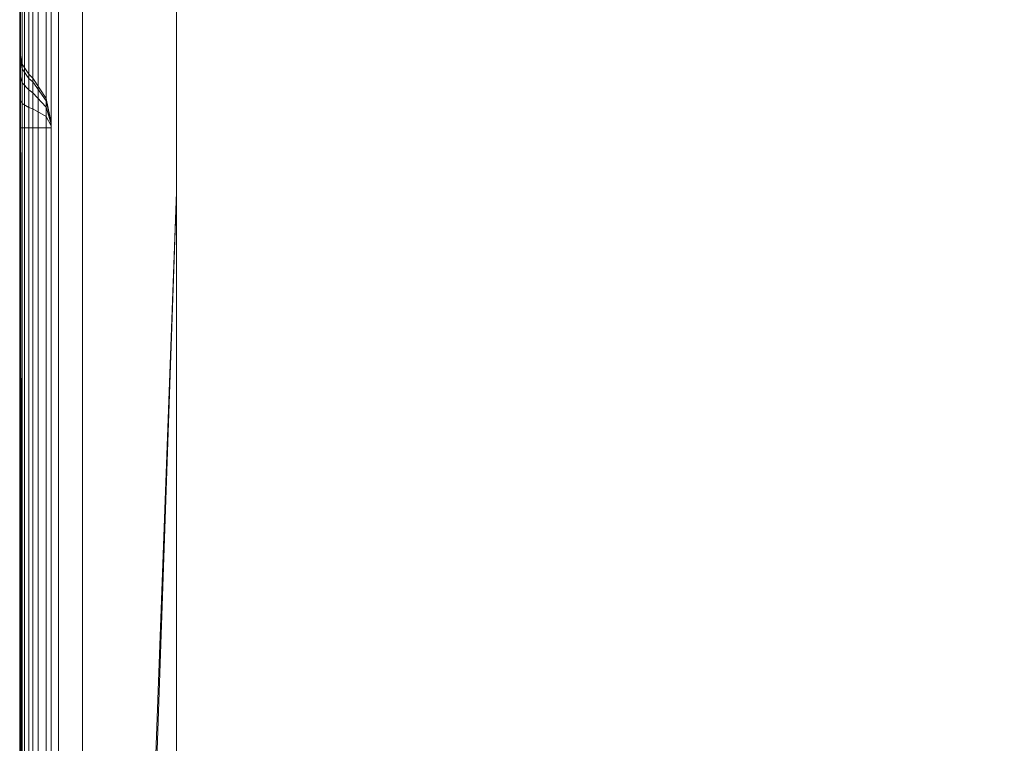
# Model space of a CAD drawing. Units: millimetres. Extents: x -280 to 1730, y -13 to 213.
# Drawn here: x -280 to -249, y 61 to 84 of the extents above; entities that cross this region are included whole.
import ezdxf

# ---------------------------------------------------------------- set-up
doc = ezdxf.new("R2010")
doc.units = ezdxf.units.MM
doc.layers.add('1', color=7, linetype='Continuous', true_color=0xffffff)

# ---------------------------------------------------------------- blocks, each defined once
blk = doc.blocks.new('UG_SURFACE_001')
at = {"layer": '1', "color": 1, "linetype": 'Continuous', "lineweight": 18}
for points in [[(-279.848, 207.5, 7.235), (-279.848, -7.5, 7.235), (-280, 98.256, 8), (-280, 101.034, 8)], [(-279.414, 207.5, 6.586), (-279.414, -7.5, 6.586), (-279.848, -7.5, 7.235), (-279.848, 207.5, 7.235)], [(-278.765, 207.5, 6.152), (-278.765, -7.5, 6.152), (-279.414, -7.5, 6.586), (-279.414, 207.5, 6.586)], [(-278, 207.5, 6), (-278, -7.5, 6), (-278.765, -7.5, 6.152), (-278.765, 207.5, 6.152)], [(-278, -7.5, 6), (-278, 207.5, 6), (-275, 121.019, 6), (-275, 78.981, 6)], [(-279.848, -2.5, 39.765), (-279.848, 202.5, 39.765), (-280, 101.034, 39), (-280, 98.256, 39)], [(-279.414, -2.5, 40.414), (-279.414, 202.5, 40.414), (-279.848, 202.5, 39.765), (-279.848, -2.5, 39.765)], [(-278.765, -2.5, 40.848), (-278.765, 202.5, 40.848), (-279.414, 202.5, 40.414), (-279.414, -2.5, 40.414)], [(-278, -2.5, 41), (-278, 202.5, 41), (-278.765, 202.5, 40.848), (-278.765, -2.5, 40.848)], [(-278, 202.5, 41), (-278, -2.5, 41), (-275, 78.981, 41), (-275, 121.019, 41)], [(-279.924, 181.684, 35.532), (-279.924, 18.316, 35.532), (-280, 101.034, 35.914), (-280, 106.044, 35.914)], [(-279.707, 181.684, 35.207), (-279.707, 18.316, 35.207), (-279.924, 18.316, 35.532), (-279.924, 181.684, 35.532)], [(-279.586, 181.684, 35.086), (-279.586, 18.316, 35.086), (-279.707, 18.316, 35.207), (-279.707, 181.684, 35.207)], [(-279.586, 18.316, 35.086), (-279.586, 181.684, 35.086), (-279.152, 181.684, 34.437), (-279.152, 18.316, 34.437)], [(-279.152, 18.316, 34.437), (-279.152, 181.684, 34.437), (-279, 181.684, 33.672), (-279, 18.316, 33.672)], [(-279, 178.578, 33.328), (-279, 21.422, 33.328), (-279, 18.316, 33.672), (-279, 181.684, 33.672)], [(-280, 101.034, 31.086), (-280, 98.256, 31.086), (-279.924, 21.422, 31.468), (-279.924, 178.578, 31.468)], [(-279.924, 178.578, 31.468), (-279.924, 21.422, 31.468), (-279.707, 21.422, 31.793), (-279.707, 178.578, 31.793)], [(-279.586, 21.422, 31.914), (-279.586, 178.578, 31.914), (-279.707, 178.578, 31.793), (-279.707, 21.422, 31.793)], [(-279.152, 21.422, 32.563), (-279.152, 178.578, 32.563), (-279.586, 178.578, 31.914), (-279.586, 21.422, 31.914)], [(-279, 21.422, 33.328), (-279, 178.578, 33.328), (-279.152, 178.578, 32.563), (-279.152, 21.422, 32.563)], [(-275, 99.765, 25.738), (-275, 100.695, 25.64), (-275, 121.019, 28.91), (-275, 78.981, 28.91)], [(-275, 121.019, 41), (-275, 78.981, 41), (-275, 78.981, 28.91), (-275, 121.019, 28.91)], [(-275, 100.695, 21.36), (-275, 99.765, 21.262), (-275, 78.981, 18.09), (-275, 121.019, 18.09)], [(-275, 121.019, 18.09), (-275, 78.981, 18.09), (-275, 78.981, 7.1), (-275, 121.019, 7.1)], [(-275, 121.019, 7.1), (-275, 78.981, 7.1), (-275, 78.981, 6), (-275, 121.019, 6)], [(-280, 98.256, 35.914), (-280, 101.034, 35.914), (-279.924, 18.316, 35.532)], [(-275, 78.981, 28.91), (-275, 98.875, 25.449), (-275, 99.765, 25.738)], [(-275, 78.981, 18.09), (-275, 99.765, 21.262), (-275, 98.875, 21.551)], [(-275, 78.981, 28.91), (-275, 98.18, 24.823), (-275, 98.875, 25.449)], [(-275, 98.875, 21.551), (-275, 98.18, 22.177), (-275, 78.981, 18.09)], [(-280, 98.256, 39), (-280, 95.178, 39), (-279.848, -2.5, 39.765)], [(-280, 95.178, 8), (-280, 98.256, 8), (-279.848, -7.5, 7.235)], [(-279.924, 21.422, 31.468), (-280, 98.256, 31.086), (-280, 95.178, 31.086)], [(-279.924, 18.316, 35.532), (-280, 95.178, 35.914), (-280, 98.256, 35.914)], [(-275, 78.981, 18.09), (-275, 98.18, 22.177), (-275, 97.799, 23.032)], [(-275, 97.799, 23.968), (-275, 98.18, 24.823), (-275, 78.981, 28.91)], [(-275, 78.981, 28.91), (-275, 78.981, 18.09), (-275, 97.799, 23.032), (-275, 97.799, 23.968)], [(-279.848, -2.5, 39.765), (-280, 95.178, 39), (-280, 92.864, 39)], [(-279.848, -7.5, 7.235), (-280, 92.864, 8), (-280, 95.178, 8)], [(-279.924, 21.422, 31.468), (-280, 95.178, 31.086), (-280, 92.864, 31.086)], [(-279.924, 18.316, 35.532), (-280, 92.864, 35.914), (-280, 95.178, 35.914)], [(-280, 92.864, 39), (-280, 47.535, 39), (-279.848, -2.5, 39.765)], [(-279.848, -7.5, 7.235), (-280, 47.535, 8), (-280, 92.864, 8)], [(-280, 92.864, 9.719), (-280, 47.535, 9.719), (-280, 85.92, 10.792), (-280, 86.443, 10.792)], [(-280, 92.798, 16.065), (-280, 47.535, 16.065), (-280, 47.535, 16.127), (-280, 92.864, 16.127)], [(-280, 92.864, 31.086), (-280, 92.864, 23.5), (-280, 47.535, 23.5), (-280, 47.535, 31.086)], [(-280, 47.535, 35.914), (-280, 47.535, 39), (-280, 92.864, 39), (-280, 92.864, 35.914)], [(-280, 47.535, 23.5), (-280, 92.864, 23.5), (-280, 92.864, 18.307), (-280, 47.535, 18.307)], [(-280, 47.535, 18.307), (-280, 92.864, 18.307), (-280, 92.864, 17.847), (-280, 47.535, 17.847)], [(-280, 47.535, 17.847), (-280, 92.864, 17.847), (-280, 92.864, 16.229), (-280, 47.535, 16.229)], [(-280, 47.535, 16.229), (-280, 92.864, 16.229), (-280, 92.864, 16.188), (-280, 47.535, 16.188)], [(-280, 47.535, 16.188), (-280, 92.864, 16.188), (-280, 92.864, 16.127), (-280, 47.535, 16.127)], [(-280, 47.535, 9.719), (-280, 92.864, 9.719), (-280, 92.864, 8), (-280, 47.535, 8)], [(-280, 92.864, 31.086), (-280, 47.535, 31.086), (-279.924, 21.422, 31.468)], [(-280, 47.535, 35.914), (-280, 92.864, 35.914), (-279.924, 18.316, 35.532)], [(-280, 92.798, 16.065), (-280, 86.106, 15.947), (-280, 81.036, 15.914)], [(-280, 81.036, 15.914), (-280, 47.535, 15.914), (-280, 47.535, 16.065), (-280, 92.798, 16.065)], [(-280, 86.106, 15.947), (-280, 81.96, 15.73), (-280, 81.036, 15.914)], [(-280, 86.106, 15.947), (-280, 82.744, 15.207), (-280, 81.96, 15.73)], [(-280, 86.106, 15.947), (-280, 83.267, 14.424), (-280, 82.744, 15.207)], [(-280, 86.106, 15.947), (-280, 83.451, 13.5), (-280, 83.267, 14.424)], [(-280, 86.106, 15.947), (-280, 83.267, 12.576), (-280, 83.451, 13.5)], [(-280, 86.106, 15.947), (-280, 82.744, 11.793), (-280, 83.267, 12.576)], [(-280, 82.744, 11.793), (-280, 86.106, 15.947), (-280, 86.024, 10.939)], [(-280, 86.024, 10.939), (-280, 81.96, 11.27), (-280, 82.744, 11.793)], [(-280, 86.024, 10.939), (-280, 47.535, 10.939), (-280, 47.535, 11.086), (-280, 81.036, 11.086)], [(-280, 81.036, 11.086), (-280, 81.96, 11.27), (-280, 86.024, 10.939)], [(-280, 47.535, 9.719), (-280, 47.535, 10.939), (-280, 86.024, 10.939), (-280, 85.92, 10.792)], [(-279.924, 82.913, 12.723), (-279.924, 83.068, 13.5), (-280, 83.451, 13.5), (-280, 83.267, 12.576)], [(-279.924, 83.068, 13.5), (-279.924, 82.913, 14.277), (-280, 83.267, 14.424), (-280, 83.451, 13.5)], [(-279.924, 82.473, 12.063), (-279.924, 82.913, 12.723), (-280, 83.267, 12.576), (-280, 82.744, 11.793)], [(-279.924, 82.913, 14.277), (-279.924, 82.473, 14.937), (-280, 82.744, 15.207), (-280, 83.267, 14.424)], [(-279.707, 82.614, 12.847), (-279.707, 82.744, 13.5), (-279.924, 83.068, 13.5), (-279.924, 82.913, 12.723)], [(-279.707, 82.744, 13.5), (-279.707, 82.614, 14.153), (-279.924, 82.913, 14.277), (-279.924, 83.068, 13.5)], [(-279.924, 81.814, 11.623), (-279.924, 82.473, 12.063), (-280, 82.744, 11.793), (-280, 81.96, 11.27)], [(-279.924, 82.473, 14.937), (-279.924, 81.814, 15.377), (-280, 81.96, 15.73), (-280, 82.744, 15.207)], [(-279.707, 82.244, 12.293), (-279.707, 82.614, 12.847), (-279.924, 82.913, 12.723), (-279.924, 82.473, 12.063)], [(-279.707, 82.614, 14.153), (-279.707, 82.244, 14.707), (-279.924, 82.473, 14.937), (-279.924, 82.913, 14.277)], [(-279.586, 82.502, 12.893), (-279.586, 82.622, 13.5), (-279.707, 82.744, 13.5), (-279.707, 82.614, 12.847)], [(-279.586, 82.622, 13.5), (-279.586, 82.502, 14.107), (-279.707, 82.614, 14.153), (-279.707, 82.744, 13.5)], [(-279.586, 82.158, 12.379), (-279.586, 82.502, 12.893), (-279.707, 82.614, 12.847), (-279.707, 82.244, 12.293)], [(-279.586, 82.502, 14.107), (-279.586, 82.158, 14.621), (-279.707, 82.244, 14.707), (-279.707, 82.614, 14.153)], [(-279.586, 82.502, 14.107), (-279.586, 82.622, 13.5), (-279.152, 81.973, 13.5), (-279.152, 81.902, 13.859)], [(-279.586, 82.622, 13.5), (-279.586, 82.502, 12.893), (-279.152, 81.902, 13.141), (-279.152, 81.973, 13.5)], [(-279.707, 81.69, 11.923), (-279.707, 82.244, 12.293), (-279.924, 82.473, 12.063), (-279.924, 81.814, 11.623)], [(-279.707, 82.244, 14.707), (-279.707, 81.69, 15.077), (-279.924, 81.814, 15.377), (-279.924, 82.473, 14.937)], [(-279.586, 82.158, 14.621), (-279.586, 82.502, 14.107), (-279.152, 81.902, 13.859), (-279.152, 81.699, 14.163)], [(-279.586, 82.502, 12.893), (-279.586, 82.158, 12.379), (-279.152, 81.699, 12.837), (-279.152, 81.902, 13.141)], [(-279.586, 81.643, 12.035), (-279.586, 82.158, 12.379), (-279.707, 82.244, 12.293), (-279.707, 81.69, 11.923)], [(-279.586, 82.158, 14.621), (-279.586, 81.643, 14.965), (-279.707, 81.69, 15.077), (-279.707, 82.244, 14.707)], [(-279.586, 81.643, 14.965), (-279.586, 82.158, 14.621), (-279.152, 81.699, 14.163), (-279.152, 81.395, 14.366)], [(-279.586, 82.158, 12.379), (-279.586, 81.643, 12.035), (-279.152, 81.395, 12.634), (-279.152, 81.699, 12.837)], [(-279.924, 81.036, 11.468), (-279.924, 81.814, 11.623), (-280, 81.96, 11.27), (-280, 81.036, 11.086)], [(-279.924, 81.814, 15.377), (-279.924, 81.036, 15.532), (-280, 81.036, 15.914), (-280, 81.96, 15.73)], [(-279.707, 81.036, 11.793), (-279.707, 81.69, 11.923), (-279.924, 81.814, 11.623), (-279.924, 81.036, 11.468)], [(-279.707, 81.69, 15.077), (-279.707, 81.036, 15.207), (-279.924, 81.036, 15.532), (-279.924, 81.814, 15.377)], [(-279.586, 81.036, 11.914), (-279.586, 81.643, 12.035), (-279.707, 81.69, 11.923), (-279.707, 81.036, 11.793)], [(-279.586, 81.643, 14.965), (-279.586, 81.036, 15.086), (-279.707, 81.036, 15.207), (-279.707, 81.69, 15.077)], [(-279.152, 81.902, 13.859), (-279.152, 81.973, 13.5), (-279, 81.208, 13.5), (-279, 81.195, 13.566)], [(-279.152, 81.973, 13.5), (-279.152, 81.902, 13.141), (-279, 81.195, 13.434), (-279, 81.208, 13.5)], [(-279.152, 81.699, 14.163), (-279.152, 81.902, 13.859), (-279, 81.195, 13.566), (-279, 81.158, 13.621)], [(-279.152, 81.902, 13.141), (-279.152, 81.699, 12.837), (-279, 81.158, 13.379), (-279, 81.195, 13.434)], [(-279.152, 81.395, 14.366), (-279.152, 81.699, 14.163), (-279, 81.158, 13.621), (-279, 81.102, 13.659)], [(-279.152, 81.699, 12.837), (-279.152, 81.395, 12.634), (-279, 81.102, 13.341), (-279, 81.158, 13.379)], [(-279.586, 81.036, 15.086), (-279.586, 81.643, 14.965), (-279.152, 81.395, 14.366), (-279.152, 81.036, 14.437)], [(-279.586, 81.643, 12.035), (-279.586, 81.036, 11.914), (-279.152, 81.036, 12.563), (-279.152, 81.395, 12.634)], [(-279.152, 81.036, 14.437), (-279.152, 81.395, 14.366), (-279, 81.102, 13.659), (-279, 81.036, 13.672)], [(-279.152, 81.395, 12.634), (-279.152, 81.036, 12.563), (-279, 81.036, 13.328), (-279, 81.102, 13.341)], [(-280, 47.535, 15.914), (-280, 81.036, 15.914), (-279.924, 81.036, 15.532), (-279.924, 17.671, 15.532)], [(-279.924, 14.565, 11.468), (-279.924, 81.036, 11.468), (-280, 81.036, 11.086), (-280, 47.535, 11.086)], [(-279.924, 17.671, 15.532), (-279.924, 81.036, 15.532), (-279.707, 81.036, 15.207), (-279.707, 17.671, 15.207)], [(-279.707, 14.565, 11.793), (-279.707, 81.036, 11.793), (-279.924, 81.036, 11.468), (-279.924, 14.565, 11.468)], [(-279.586, 81.036, 15.086), (-279.586, 17.671, 15.086), (-279.707, 17.671, 15.207), (-279.707, 81.036, 15.207)], [(-279.586, 14.565, 11.914), (-279.586, 81.036, 11.914), (-279.707, 81.036, 11.793), (-279.707, 14.565, 11.793)], [(-279.586, 17.671, 15.086), (-279.586, 81.036, 15.086), (-279.152, 81.036, 14.437), (-279.152, 17.671, 14.437)], [(-279.152, 14.565, 12.563), (-279.152, 81.036, 12.563), (-279.586, 81.036, 11.914), (-279.586, 14.565, 11.914)], [(-279.152, 17.671, 14.437), (-279.152, 81.036, 14.437), (-279, 81.036, 13.672), (-279, 17.671, 13.672)], [(-279, 14.565, 13.328), (-279, 81.036, 13.328), (-279.152, 81.036, 12.563), (-279.152, 14.565, 12.563)], [(-279, 81.036, 13.672), (-279, 81.208, 13.5), (-279, 81.195, 13.434)], [(-279, 81.195, 13.566), (-279, 81.208, 13.5), (-279, 81.036, 13.672)], [(-279, 81.036, 13.672), (-279, 81.195, 13.434), (-279, 81.158, 13.379), (-279, 81.102, 13.341)], [(-279, 81.036, 13.672), (-279, 81.102, 13.659), (-279, 81.158, 13.621), (-279, 81.195, 13.566)], [(-279, 81.102, 13.341), (-279, 81.036, 13.328), (-279, 81.036, 13.672)], [(-279, 81.036, 13.328), (-279, 17.671, 13.672), (-279, 81.036, 13.672)], [(-279, 81.036, 13.328), (-279, 14.565, 13.328), (-279, 17.671, 13.672)], [(-278, -7.5, 6), (-275, 78.981, 6), (-275, 31.483, 6)], [(-278, -2.5, 41), (-275, 31.483, 41), (-275, 78.981, 41)], [(-275, 45.785, 14.93), (-275, 57.182, 14.93), (-275, 78.981, 18.09), (-275, 31.483, 18.09)], [(-275, 78.981, 18.09), (-275, 60.139, 12.627), (-275, 60.213, 11.898)], [(-275, 78.981, 18.09), (-275, 59.938, 13.248), (-275, 60.139, 12.627)], [(-275, 78.981, 18.09), (-275, 59.633, 13.774), (-275, 59.938, 13.248)], [(-275, 78.981, 18.09), (-275, 59.229, 14.212), (-275, 59.633, 13.774)], [(-275, 78.981, 7.1), (-275, 59.383, 8.313), (-275, 59.265, 8.292)], [(-275, 78.981, 7.1), (-275, 59.843, 8.513), (-275, 59.461, 8.347)], [(-275, 78.981, 7.1), (-275, 60.213, 8.674), (-275, 60.205, 8.67)], [(-275, 78.981, 18.09), (-275, 58.719, 14.562), (-275, 59.229, 14.212)], [(-275, 59.265, 8.292), (-275, 59.109, 8.264), (-275, 78.981, 7.1)], [(-275, 59.109, 8.264), (-275, 58.748, 8.2), (-275, 78.981, 7.1)], [(-275, 60.205, 8.67), (-275, 59.843, 8.513), (-275, 78.981, 7.1)], [(-275, 59.461, 8.347), (-275, 59.383, 8.313), (-275, 78.981, 7.1)], [(-275, 78.981, 18.09), (-275, 58.088, 14.812), (-275, 58.719, 14.562)], [(-275, 57.182, 14.93), (-275, 58.088, 14.812), (-275, 78.981, 18.09)], [(-275, 31.483, 7.1), (-275, 78.981, 7.1), (-275, 58.748, 8.2), (-275, 44.218, 8.2)], [(-275, 60.213, 11.898), (-275, 60.213, 8.674), (-275, 78.981, 7.1), (-275, 78.981, 18.09)], [(-275, 78.981, 41), (-275, 31.483, 41), (-275, 31.483, 28.91), (-275, 78.981, 28.91)], [(-275, 78.981, 28.91), (-275, 31.483, 28.91), (-275, 31.483, 18.09), (-275, 78.981, 18.09)], [(-275, 78.981, 7.1), (-275, 31.483, 7.1), (-275, 31.483, 6), (-275, 78.981, 6)]]:
    blk.add_3dface(points, dxfattribs=at)
blk = doc.blocks.new('UG_SURFACE_002')
at = {"layer": '1', "color": 40, "linetype": 'Continuous', "lineweight": 18}
for points in [[(-275, 207.5, 6), (1725, 207.5, 6), (1725, -7.5, 6), (-275, -7.5, 6)], [(-275, 207.5, 6), (-275, -7.5, 6), (-275, 153.566, 41.038), (-275, 153.757, 41)], [(-275, 143.643, 41), (-275, 143.834, 41.038), (-275, 153.566, 41.038), (-275, -7.5, 6)], [(-275, 105.057, 41), (-275, 143.643, 41), (-275, -7.5, 6)], [(-275, -7.5, 6), (-275, 104.866, 41.038), (-275, 105.057, 41)], [(-275, 94.943, 41), (-275, 95.134, 41.038), (-275, 104.866, 41.038), (-275, -7.5, 6)], [(-275, 56.357, 41), (1725, 56.357, 41), (1725, 94.943, 41), (-275, 94.943, 41)], [(-275, 56.357, 41), (-275, 94.943, 41), (-275, -7.5, 6)]]:
    blk.add_3dface(points, dxfattribs=at)

msp = doc.modelspace()

# ---------------------------------------------------------------- linework, layer by layer
at = {"layer": '1', "color": 1, "linetype": 'Continuous', "lineweight": 18}
for p, q in [((-280, 207.5, 8), (-280, -7.5, 8)), ((-278, -7.5, 6), (-278, 207.5, 6)), ((-275, 207.5, 6), (-275, -7.5, 6)), ((-280, -2.5, 39), (-280, 202.5, 39)), ((-278, 202.5, 41), (-278, -2.5, 41)), ((-275, -2.5, 41), (-275, 202.5, 41)), ((-280, 181.684, 35.914), (-280, 18.316, 35.914)), ((-279.707, 18.316, 35.207), (-279.707, 181.684, 35.207)), ((-279.586, 181.684, 35.086), (-279.586, 18.316, 35.086)), ((-279, 18.316, 33.672), (-279, 181.684, 33.672)), ((-280, 21.422, 31.086), (-280, 178.578, 31.086)), ((-279.707, 178.578, 31.793), (-279.707, 21.422, 31.793)), ((-279.586, 21.422, 31.914), (-279.586, 178.578, 31.914)), ((-279, 178.578, 33.328), (-279, 21.422, 33.328)), ((-280, 14.565, 11.086), (-280, 81.036, 11.086)), ((-280, 81.036, 15.914), (-280, 17.671, 15.914)), ((-279.707, 81.036, 11.793), (-279.707, 14.565, 11.793)), ((-279.707, 81.036, 15.207), (-279.586, 81.036, 15.086)), ((-279.586, 81.036, 11.914), (-279.707, 81.036, 11.793)), ((-279.707, 17.671, 15.207), (-279.707, 81.036, 15.207)), ((-279.586, 81.036, 15.086), (-279.586, 17.671, 15.086)), ((-279.586, 14.565, 11.914), (-279.586, 81.036, 11.914)), ((-279, 81.036, 13.328), (-279, 14.565, 13.328)), ((-279, 17.671, 13.672), (-279, 81.036, 13.672))]:
    msp.add_line(p, q, dxfattribs=at)
at = {"layer": '1', "color": 40, "linetype": 'Continuous', "lineweight": 18}
for p, q in [((-275, 207.5, 6), (-275, -7.5, 6)), ((-275, 56.357, 41), (-275, 94.943, 41))]:
    msp.add_line(p, q, dxfattribs=at)
at = {"layer": '1', "color": 1, "linetype": 'Continuous', "lineweight": 18, "extrusion": (1, 0, 0)}
for centre, radius in [((81.036, 13.5, -280), 2.414), ((81.036, 13.5, -279.586), 1.586)]:
    msp.add_arc(centre, radius, 270, 90, dxfattribs=at)
at = {"layer": '1', "color": 1, "linetype": 'Continuous', "lineweight": 18, "extrusion": (-1, 0, 0)}
for centre, radius in [((-81.036, 13.5, 279.707), 1.707), ((-81.036, 13.5, 279), 0.172)]:
    msp.add_arc(centre, radius, 90, 270, dxfattribs=at)
at = {"layer": '1', "color": 1, "linetype": 'Continuous', "lineweight": 18, "extrusion": (0, 1, 0)}
for centre, radius, start, end in [((279, 15.914, 81.036), 1, 315, 0), ((281, 13.328, 81.036), 2, 180, 225)]:
    msp.add_arc(centre, radius, start, end, dxfattribs=at)
at = {"layer": '1', "color": 1, "linetype": 'Continuous', "lineweight": 18, "extrusion": (0, -1, 0)}
for centre, radius, start, end in [((-279, 11.086, -81.036), 1, 135, 180), ((-281, 13.672, -81.036), 2, 0, 45)]:
    msp.add_arc(centre, radius, start, end, dxfattribs=at)

# ---------------------------------------------------------------- block references
at = {"layer": '1', "color": 1, "linetype": 'Continuous', "lineweight": 18}
msp.add_blockref('UG_SURFACE_001', (0, 0), dxfattribs=at)
at = {"layer": '1', "color": 40, "linetype": 'Continuous', "lineweight": 18}
msp.add_blockref('UG_SURFACE_002', (0, 0), dxfattribs=at)

doc.saveas('drawing.dxf')
